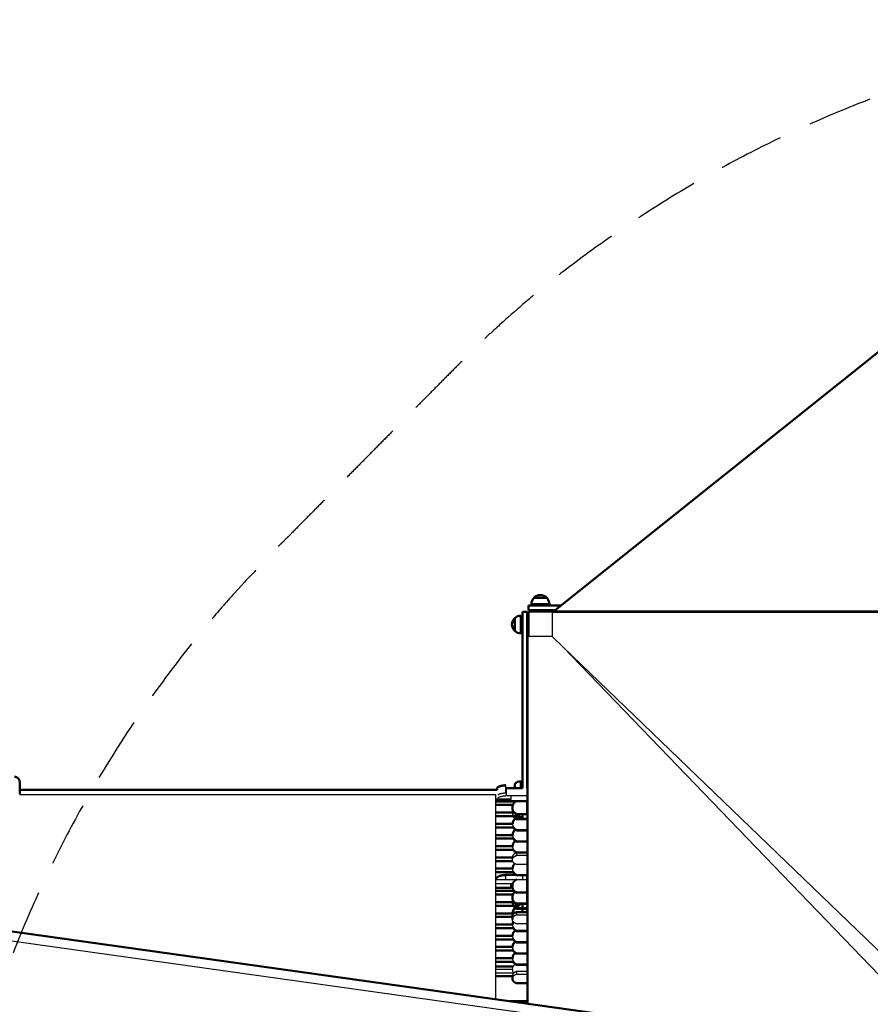
# Model space of a CAD drawing. Units: millimetres. Extents: x 17891 to 50629, y 2422 to 26255.
# Drawn here: x 45248 to 46906, y 23508 to 25427 of the extents above; entities that cross this region are included whole.
import ezdxf

# ---------------------------------------------------------------- set-up
doc = ezdxf.new("R2010")
doc.units = ezdxf.units.MM
doc.header["$LTSCALE"] = 20
doc.linetypes.add('HIDDEN', pattern=[9.525, 6.35, -3.175])
doc.layers.add('EN-SafetyZone', color=7, linetype='HIDDEN', true_color=0x66cc66)
doc.layers.add('Top view$Visible$Curves', color=7, linetype='Continuous', true_color=0x000000)
doc.layers.add('Top view$Visible$SceneSilhouetteCurves', color=7, linetype='Continuous', lineweight=50, true_color=0x000000)

msp = doc.modelspace()

# ---------------------------------------------------------------- linework, layer by layer
at = {"layer": 'EN-SafetyZone'}
msp.add_rational_spline([(45634.6, 21242.2), (45795.3, 21054.7), (45991.8, 20905.2), (46540.1, 20504.3), (47088.5, 20103.5), (48044.4, 19490.3), (48874.6, 20265.4), (49578.1, 20966.4), (50281.6, 21667.4), (51004.2, 22543.7), (50367.1, 23483.8), (50010.7, 23962.2), (49654.4, 24440.6), (49040.6, 25303.8), (47987.2, 25414.1), (46933.8, 25524.4), (46154.5, 24807.1), (45942.6, 24593), (45730.7, 24378.9), (44911.1, 23533.7), (45105.9, 22372.5)], [1, 0.99442439218, 1, 1, 1, 0.789566268979, 1, 1, 1, 0.800542443555, 1, 1, 1, 0.911384636581, 1, 0.911384636581, 1, 1, 1, 0.892404642278, 1], degree=2, knots=[4045.951701, 4045.951701, 4045.951701, 4537.95419, 4537.95419, 5896.397036, 5896.397036, 7827.267741, 7827.267741, 9813.611152, 9813.611152, 11763.45083, 11763.45083, 12956.483354, 12956.483354, 14946.19361, 14946.19361, 16935.903867, 16935.903867, 17538.376412, 17538.376412, 19718.540302, 19718.540302, 19718.540302], dxfattribs=at)
at = {"layer": 'Top view$Visible$Curves', "color": 172, "true_color": 0x0000bf}
for p, q in [((47038.8, 24873.6), (46288.2, 24273.6)), ((47072, 24273.5), (46286, 24273.5)), ((46288.2, 24273.6), (47074.2, 24273.6)), ((46237.7, 24225.3), (46237.7, 23509.9))]:
    msp.add_line(p, q, dxfattribs=at)
at = {"layer": 'Top view$Visible$Curves', "color": 145, "true_color": 0x4c8599}
for p, q in [((46250.2, 24300.5), (46262.7, 24300.5)), ((46250.4, 24300.5), (46262.7, 24300.5)), ((46262.7, 24300.5), (46275.2, 24300.5)), ((46275.1, 24300.5), (46262.7, 24300.5)), ((46262.7, 24288.5), (46245.2, 24288.5)), ((46262.7, 24288.5), (46280.2, 24288.5)), ((46212.9, 24248.6), (46212.9, 24261.1)), ((46212.9, 24248.6), (46212.9, 24260.9)), ((46224.9, 24266.1), (46224.9, 24248.6)), ((46212.9, 24236.1), (46212.9, 24248.6)), ((46212.9, 24248.6), (46212.9, 24236.2)), ((46224.9, 24231.1), (46224.9, 24248.6)), ((46212.9, 23937.9), (46212.9, 23929.9)), ((46224.9, 23943), (46224.9, 23929.9))]:
    msp.add_line(p, q, dxfattribs=at)
at = {"layer": 'Top view$Visible$Curves', "color": 241, "true_color": 0xff7f9f}
for p, q in [((46227.9, 24273.5), (46227.9, 24272.1)), ((46236.9, 24273.5), (46227.9, 24273.5)), ((46227.9, 24272.1), (46227.9, 23929.9)), ((46236.9, 24272.1), (46236.9, 24273.5)), ((46236.9, 23929.9), (46236.9, 24272.1)), ((46241.4, 24285.6), (46239.9, 24285.6)), ((46239.9, 24285.6), (46239.9, 24276.6)), ((46239.9, 24276.6), (46241.4, 24276.6)), ((46303.1, 24285.6), (46241.4, 24285.6)), ((46241.4, 24276.6), (46291.9, 24276.6)), ((46227.9, 23878.3), (46227.9, 23870.3)), ((46227.9, 23804.6), (46227.9, 23803.8)), ((46236.9, 23803.8), (46236.9, 23804.5)), ((46236.9, 23695.8), (46236.9, 23759.4)), ((46227.9, 23703.8), (46227.9, 23695.8)), ((46227.9, 23694.2), (46227.9, 23688.2)), ((46236.9, 23688.2), (46236.9, 23694.2))]:
    msp.add_line(p, q, dxfattribs=at)
at = {"layer": 'Top view$Visible$Curves', "color": 252, "linetype": 'ByBlock', "true_color": 0x848484}
for p, q in [((46239.9, 24273.6), (46239.9, 24225.3)), ((46289.9, 24273.5), (46239.9, 24273.6)), ((46178.7, 23926.7), (46178.7, 23930)), ((46195.5, 23920.7), (46195.5, 23935.4)), ((46196.8, 23929.9), (46195.5, 23929.8)), ((46196.8, 23915.3), (46196.8, 23929.9)), ((46196.8, 23929.9), (46227.9, 23929.9)), ((46236.9, 23929.9), (46237.7, 23929.9)), ((46195.5, 23920.7), (46196.8, 23920.7)), ((46196.8, 23915.3), (46237.7, 23915.3)), ((46196.8, 23904.5), (46196.8, 23907.7)), ((46237.7, 23910), (46237.7, 23915.3)), ((46237.7, 23904.5), (46196.8, 23904.5)), ((46208.2, 23890.5), (46208.2, 23892.2)), ((46216.6, 23904.4), (46237.3, 23904.3)), ((46237.3, 23904.3), (46237.3, 23902.7)), ((46237.3, 23879.9), (46237.3, 23904.3)), ((46208.9, 23882), (46208.9, 23882.5)), ((46216.6, 23878.3), (46216.6, 23879.9)), ((46237.3, 23879.9), (46216.6, 23879.9)), ((46216.6, 23878.3), (46237.3, 23878.3)), ((46217.3, 23872.9), (46227.9, 23872.9)), ((46217.3, 23868.7), (46217.3, 23870.3)), ((46237.7, 23870.3), (46217.3, 23870.3)), ((46217.3, 23868.7), (46237.7, 23868.7)), ((46236.9, 23872.9), (46237.7, 23872.9)), ((46237.3, 23878.3), (46237.3, 23879.9)), ((46208.9, 23860.1), (46208.9, 23860.7)), ((46208.9, 23838.3), (46208.9, 23838.8)), ((46217.3, 23846.8), (46217.3, 23848.4)), ((46237.7, 23848.4), (46217.3, 23848.4)), ((46217.3, 23846.8), (46237.7, 23846.8)), ((46208.8, 23816.5), (46208.8, 23816.8)), ((46217.2, 23825), (46217.2, 23826.6)), ((46237.7, 23826.6), (46217.2, 23826.6)), ((46217.2, 23825), (46237.7, 23825)), ((46208.2, 23789.7), (46208.2, 23795)), ((46216.6, 23798.5), (46216.6, 23803.8)), ((46216.6, 23803.8), (46237.7, 23803.8)), ((46237.7, 23798.5), (46216.6, 23798.5)), ((46217.2, 23803.8), (46217.2, 23804.6)), ((46237.7, 23804.5), (46217.2, 23804.6)), ((46237.7, 23803.8), (46237.7, 23798.5)), ((46237.7, 23798.5), (46237.7, 23780.9)), ((46208.8, 23772.9), (46208.8, 23773.2)), ((46237.7, 23780.9), (46216.6, 23780.9)), ((46237.7, 23785.4), (46237.7, 23785.4)), ((46178.7, 23754.3), (46178.7, 23755.3)), ((46214.7, 23760.7), (46195.5, 23760.7)), ((46195.5, 23751.1), (46195.5, 23760.7)), ((46217.2, 23759.4), (46217.2, 23761)), ((46237.7, 23761), (46217.2, 23761)), ((46217.2, 23759.4), (46237.7, 23759.4)), ((46237.7, 23746.1), (46237.7, 23759.4)), ((46208.2, 23737.8), (46208.2, 23739.4)), ((46216.6, 23751.6), (46237.3, 23751.6)), ((46237.3, 23727.2), (46237.3, 23751.6)), ((46237.3, 23746.1), (46237.7, 23746.1)), ((46208.2, 23716), (46208.2, 23717.6)), ((46216.6, 23725.6), (46216.6, 23727.2)), ((46237.3, 23727.2), (46216.6, 23727.2)), ((46216.6, 23725.6), (46237.3, 23725.6)), ((46237.3, 23705.4), (46237.3, 23727.2)), ((46237.3, 23725.6), (46237.3, 23727.2)), ((46208.8, 23707.5), (46208.8, 23708.1)), ((46216.6, 23703.8), (46216.6, 23705.4)), ((46237.3, 23705.4), (46216.6, 23705.4)), ((46216.6, 23703.8), (46237.3, 23703.8)), ((46217.2, 23696.8), (46217.2, 23698.4)), ((46217.2, 23694.2), (46217.2, 23695.8)), ((46237.7, 23695.8), (46217.2, 23695.8)), ((46237.3, 23703.8), (46237.3, 23705.4)), ((46208.2, 23674), (46208.2, 23679.3)), ((46208.7, 23685.7), (46208.7, 23686.2)), ((46216.6, 23682.9), (46216.6, 23688.2)), ((46237.7, 23688.2), (46216.6, 23688.2)), ((46216.6, 23682.9), (46237.7, 23682.9)), ((46217.2, 23694.2), (46237.7, 23694.2)), ((46237.7, 23688.2), (46237.7, 23682.9)), ((46237.7, 23682.9), (46237.7, 23665.2)), ((46208.7, 23663.9), (46208.7, 23664.3)), ((46237.7, 23665.2), (46216.6, 23665.2)), ((46237.7, 23676.5), (46237.7, 23676.5)), ((46208.7, 23642), (46208.7, 23642.3)), ((46217.1, 23650.5), (46217.1, 23652.1)), ((46237.7, 23652.1), (46217.1, 23652.1)), ((46217.1, 23650.5), (46237.7, 23650.5)), ((46208.7, 23620.2), (46208.7, 23620.5)), ((46217.1, 23628.5), (46217.1, 23630.1)), ((46237.7, 23630.1), (46217.1, 23630.1)), ((46217.1, 23628.5), (46237.7, 23628.5)), ((46217.1, 23606.7), (46217.1, 23608.3)), ((46237.7, 23608.3), (46217.1, 23608.3)), ((46217.1, 23606.7), (46237.7, 23606.6)), ((46237.7, 23606.6), (46237.7, 23586.4)), ((46208.7, 23598.5), (46208.7, 23598.7)), ((46217.1, 23584.8), (46217.1, 23586.5)), ((46237.7, 23586.4), (46217.1, 23586.5)), ((46217.1, 23584.8), (46237.7, 23584.8)), ((46237.7, 23584.8), (46237.7, 23586.4)), ((46237.7, 23584.8), (46237.7, 23572.5)), ((46208.2, 23558.4), (46208.2, 23563.7)), ((46208.7, 23576.6), (46208.7, 23576.9)), ((46216.6, 23567.2), (46216.6, 23572.5)), ((46237.7, 23572.5), (46216.6, 23572.5)), ((46216.6, 23567.2), (46237.7, 23567.2)), ((46237.7, 23572.5), (46237.7, 23567.2)), ((46237.7, 23567.2), (46237.7, 23549.5)), ((46237.7, 23549.5), (46216.6, 23549.5))]:
    msp.add_line(p, q, dxfattribs=at)
at = {"layer": 'Top view$Visible$Curves', "color": 172, "lineweight": -3, "true_color": 0x0000bf}
for p, q in [((46286, 24273.5), (46286, 24225.3)), ((46286, 24225.3), (46237.7, 24225.3)), ((46286, 24225.3), (46306.9, 24204.3)), ((46306.9, 24204.3), (46965.2, 23570.6)), ((46306.9, 24204.3), (46940.2, 23547.6)), ((46175.9, 23916.7), (45247.7, 23916.7)), ((46175.9, 23518.6), (46175.9, 23916.7))]:
    msp.add_line(p, q, dxfattribs=at)
at = {"layer": 'Top view$Visible$Curves', "color": 250, "true_color": 0x333333}
msp.add_line((43080.3, 23952.1), (46667.3, 23449.7), dxfattribs=at)
at = {"layer": 'Top view$Visible$Curves', "color": 250, "lineweight": -3, "true_color": 0x333333}
msp.add_line((46599.3, 23440.1), (43077.7, 23933.3), dxfattribs=at)
at = {"layer": 'Top view$Visible$Curves', "color": 0, "linetype": 'ByBlock'}
for p, q in [((46178.7, 23926.7), (45247.7, 23926.7)), ((46175.9, 23907.7), (46205.7, 23907.7)), ((46215.6, 23903.9), (46175.9, 23903.9)), ((46175.9, 23896.9), (46209.1, 23896.9)), ((46211.5, 23882), (46175.9, 23882)), ((46175.9, 23875), (46221.7, 23875)), ((46221.7, 23875), (46221.7, 23878.3)), ((46208.9, 23860.1), (46175.9, 23860.1)), ((46175.9, 23853.1), (46211.3, 23853.1)), ((46208.9, 23838.3), (46175.9, 23838.3)), ((46175.9, 23831.3), (46211.3, 23831.3)), ((46208.8, 23816.5), (46175.9, 23816.5)), ((46175.9, 23809.5), (46211.1, 23809.5)), ((46208.2, 23794.7), (46175.9, 23794.7)), ((46175.9, 23787.7), (46208.5, 23787.7)), ((46208.8, 23772.9), (46175.9, 23772.9)), ((46175.9, 23765.9), (46211, 23765.9)), ((46178.7, 23754.3), (46175.9, 23754.3)), ((46215.5, 23751.1), (46175.9, 23751.1)), ((46175.9, 23744.1), (46209.1, 23744.1)), ((46175.9, 23735.3), (46205.7, 23735.3)), ((46211.3, 23729.3), (46175.9, 23729.3)), ((46175.9, 23722.3), (46209.1, 23722.3)), ((46211.4, 23707.5), (46175.9, 23707.5)), ((46175.9, 23700.5), (46221.7, 23700.5)), ((46221.7, 23700.5), (46221.7, 23703.8)), ((46211.7, 23685.7), (46175.9, 23685.7)), ((46175.9, 23678.7), (46208.2, 23678.7)), ((46208.7, 23663.9), (46175.9, 23663.9)), ((46175.9, 23656.9), (46211.1, 23656.9)), ((46208.7, 23642), (46175.9, 23642)), ((46175.9, 23635), (46210.9, 23635)), ((46208.7, 23620.2), (46175.9, 23620.2)), ((46175.9, 23613.2), (46210.9, 23613.2)), ((46208.7, 23598.5), (46175.9, 23598.5)), ((46175.9, 23591.5), (46210.9, 23591.5)), ((46209.8, 23582.2), (46175.9, 23582.2)), ((46208.7, 23576.6), (46175.9, 23576.6)), ((46175.9, 23569.6), (46211.1, 23569.6)), ((46175.9, 23563.2), (46208.2, 23563.2)), ((46237.7, 23514.8), (46203.1, 23514.8))]:
    msp.add_line(p, q, dxfattribs=at)
at = {"layer": 'Top view$Visible$Curves', "color": 9, "lineweight": -3, "true_color": 0xc0c0c0}
msp.add_line((45247.7, 23919.2), (45247.7, 23916.7), dxfattribs=at)
at = {"layer": 'Top view$Visible$Curves', "color": 241, "lineweight": -3, "true_color": 0xff7f9f}
for p, q in [((46236.9, 23870.3), (46236.9, 23904.5)), ((46227.9, 23759.4), (46227.9, 23751.6))]:
    msp.add_line(p, q, dxfattribs=at)
at = {"layer": 'Top view$Visible$Curves', "color": 145, "true_color": 0x4c8599, "extrusion": (0, 0, -1)}
for centre, start, end in [((-46262.2, 24288.3), 0.6413, 45.8135), ((-46263.2, 24288.3), 134.1865, 179.3587), ((-46225.1, 24249.1), 44.1865, 89.3587), ((-46225.1, 24248.1), 270.6413, 315.8135), ((-46225.1, 23926.1), 44.1865, 89.3587)]:
    msp.add_arc(centre, 17, start, end, dxfattribs=at)
at = {"layer": 'Top view$Visible$Curves', "color": 145, "true_color": 0x4c8599}
for centre, start, end in [((46262.7, 24289), 90, 137.3321), ((46262.7, 24289), 42.6679, 90), ((46224.4, 24248.6), 132.6679, 180), ((46224.4, 24248.6), 180, 227.3321)]:
    msp.add_arc(centre, 17, start, end, dxfattribs=at)
at = {"layer": 'Top view$Visible$Curves', "color": 0, "linetype": 'ByBlock'}
for centre, radius, start, end in [((45781.1, 23913.6), 424.7, 359.2044, 0.2337), ((45680.8, 23742), 525, 359.2715, 0.2321)]:
    msp.add_arc(centre, radius, start, end, dxfattribs=at)
at = {"layer": 'Top view$Visible$Curves', "color": 252, "linetype": 'ByBlock', "true_color": 0x848484, "extrusion": (0, 0, -1)}
for centre, radius, start, end in [((-46221.8, 23882.5), 12.9, 0.0419, 13.4307), ((-46221.9, 23860.6), 13.1, 0.1926, 51.118), ((-46222.3, 23860.2), 13.6, 56.6914, 68.3272), ((-46221.9, 23838.8), 13.1, 0.1926, 51.1183), ((-46221.9, 23816.7), 13.1, 0.1972, 51.6538), ((-46221.8, 23773.2), 13, 0.1528, 45.9877), ((-46221.3, 23717.6), 13.1, 0.1896, 50.7625), ((-46221.8, 23686.1), 13.1, 0.1927, 51.1194), ((-46221.7, 23708), 12.9, 0.0424, 14.0716), ((-46222.2, 23685.7), 13.6, 56.693, 68.3272), ((-46221.6, 23686.2), 12.9, 345.169, 0.0346), ((-46221.7, 23664.3), 12.9, 0.0554, 23.69), ((-46221.8, 23642.3), 13.1, 0.1972, 51.6525), ((-46221.8, 23620.4), 13.1, 0.1911, 50.9415), ((-46221.7, 23598.6), 13.1, 0.1911, 50.9402), ((-46221.7, 23576.8), 13.1, 0.1911, 50.941), ((-46221.6, 23576.9), 13, 325.2204, 359.9875)]:
    msp.add_arc(centre, radius, start, end, dxfattribs=at)
at = {"layer": 'Top view$Visible$Curves', "color": 252, "linetype": 'ByBlock', "true_color": 0x848484}
for centre, radius, start, end in [((46221.8, 23880.9), 12.9, 161.9898, 176.3701), ((46222.2, 23881.1), 13.4, 207.5811, 248.3953), ((46222.2, 23859.3), 13.4, 207.4445, 248.3964), ((46222.2, 23837.4), 13.4, 207.3477, 248.3971), ((46222.1, 23815.4), 13.3, 205.9797, 241.936), ((46222.1, 23771.8), 13.4, 206.1215, 248.4073), ((46221.7, 23706.4), 12.9, 161.4784, 176.3695), ((46222.1, 23706.7), 13.4, 207.4353, 248.3964), ((46222.2, 23684.1), 13.7, 111.682, 116.5052), ((46221.9, 23684.5), 13.1, 123.0542, 176.176), ((46222, 23662.9), 13.4, 206.7777, 248.4018), ((46222, 23640.9), 13.4, 206.0308, 248.408), ((46222, 23619.1), 13.4, 206.0627, 248.4078), ((46222, 23597.3), 13.4, 205.8053, 248.4099), ((46221.7, 23575.3), 13.1, 205.9292, 209.6118)]:
    msp.add_arc(centre, radius, start, end, dxfattribs=at)
at = {"layer": 'Top view$Visible$Curves', "color": 9, "true_color": 0xc0c0c0}
msp.add_rational_spline([(45237.4, 23951.7), (45241.6, 23951.8), (45244.7, 23948.9), (45247.7, 23946), (45247.7, 23941.8), (45247.7, 23930.5), (45247.7, 23919.2)], [1, 0.922480294614, 1, 0.922480294614, 1, 1, 1], degree=2, knots=[0, 0, 0, 7.99063, 7.99063, 15.981261, 15.981261, 25.98126, 25.98126, 25.98126], dxfattribs=at)
at = {"layer": 'Top view$Visible$Curves', "color": 252, "linetype": 'ByBlock', "true_color": 0x848484}
for points, weights in [([(46195.5, 23935.4), (46178.7, 23933.9), (46178.7, 23930)], [1, 0.829971429977, 1]), ([(46180, 23917.1), (46183.8, 23919.7), (46195.5, 23920.7)], [0.933307725218, 0.875518860545, 1]), ([(46180, 23909.9), (46180, 23913.8), (46196.8, 23915.3)], [1, 0.829971429977, 1]), ([(46196.8, 23904.5), (46186.5, 23905.5), (46182.1, 23907.7)], [1, 0.88823562544, 0.923402739148]), ([(46208.2, 23892.2), (46208.2, 23901), (46216.6, 23904.4)], [1, 0.829971429977, 1]), ([(46216.6, 23879.9), (46208.2, 23883.3), (46208.2, 23892.2)], [1, 0.829971429977, 1]), ([(46208.2, 23890.5), (46208.2, 23881.7), (46216.6, 23878.3)], [1, 0.829971429977, 1]), ([(46217.3, 23870.3), (46208.9, 23873.7), (46208.9, 23882.5)], [1, 0.829971429977, 1]), ([(46217.3, 23848.4), (46208.9, 23851.8), (46208.9, 23860.7)], [1, 0.829971429977, 1]), ([(46217.2, 23826.6), (46208.8, 23829.9), (46208.9, 23838.8)], [1, 0.829971429977, 1]), ([(46217.2, 23804.6), (46208.8, 23807.9), (46208.8, 23816.8)], [1, 0.829971429977, 1]), ([(46216.6, 23803.8), (46208.2, 23801.4), (46208.2, 23795)], [1, 0.829971429977, 1]), ([(46208.2, 23789.7), (46208.2, 23796.1), (46216.6, 23798.5)], [1, 0.829971429977, 1]), ([(46216.6, 23780.9), (46208.2, 23783.3), (46208.2, 23789.7)], [1, 0.829971429977, 1]), ([(46217.2, 23761), (46208.8, 23764.3), (46208.8, 23773.2)], [1, 0.829971429977, 1]), ([(46195.5, 23760.7), (46178.7, 23759.2), (46178.7, 23755.3)], [1, 0.829971429977, 1]), ([(46208.2, 23739.4), (46208.2, 23748.3), (46216.6, 23751.6)], [1, 0.829971429977, 1]), ([(46216.6, 23727.2), (46208.2, 23730.5), (46208.2, 23739.4)], [1, 0.829971429977, 1]), ([(46208.2, 23737.8), (46208.2, 23728.9), (46216.6, 23725.6)], [1, 0.829971429977, 1]), ([(46216.6, 23705.4), (46208.2, 23708.8), (46208.2, 23717.6)], [1, 0.829971429977, 1]), ([(46208.2, 23716), (46208.2, 23707.1), (46216.6, 23703.8)], [1, 0.829971429977, 1]), ([(46217.2, 23695.8), (46208.8, 23699.2), (46208.8, 23708.1)], [1, 0.829971429977, 1]), ([(46216.6, 23688.2), (46208.2, 23685.7), (46208.2, 23679.3)], [1, 0.829971429977, 1]), ([(46208.2, 23674), (46208.2, 23680.4), (46216.6, 23682.9)], [1, 0.829971429977, 1]), ([(46216.6, 23665.2), (46208.2, 23667.6), (46208.2, 23674)], [1, 0.829971429977, 1]), ([(46217.1, 23652.1), (46208.7, 23655.5), (46208.7, 23664.3)], [1, 0.829971429977, 1]), ([(46217.1, 23630.1), (46208.7, 23633.4), (46208.7, 23642.3)], [1, 0.829971429977, 1]), ([(46217.1, 23608.3), (46208.7, 23611.6), (46208.7, 23620.5)], [1, 0.829971429977, 1]), ([(46217.1, 23586.5), (46208.7, 23589.8), (46208.7, 23598.7)], [1, 0.829971429977, 1]), ([(46216.6, 23572.5), (46208.2, 23570.1), (46208.2, 23563.7)], [1, 0.829971429977, 1]), ([(46208.2, 23558.4), (46208.2, 23564.8), (46216.6, 23567.2)], [1, 0.829971429977, 1]), ([(46216.6, 23549.5), (46208.2, 23551.9), (46208.2, 23558.4)], [1, 0.829971429977, 1])]:
    msp.add_rational_spline(points, weights, degree=2, dxfattribs=at)
at = {"layer": 'Top view$Visible$SceneSilhouetteCurves', "color": 172, "true_color": 0x0000bf}
for p, q in [((47038.8, 24873.6), (46288.2, 24273.6)), ((47072, 24273.5), (46286, 24273.5)), ((46288.2, 24273.6), (47074.2, 24273.6)), ((46237.7, 24225.3), (46237.7, 23509.9))]:
    msp.add_line(p, q, dxfattribs=at)
at = {"layer": 'Top view$Visible$SceneSilhouetteCurves', "color": 145, "true_color": 0x4c8599}
for p, q in [((46250.2, 24300.5), (46262.7, 24300.5)), ((46250.4, 24300.5), (46262.7, 24300.5)), ((46262.7, 24300.5), (46275.2, 24300.5)), ((46275.1, 24300.5), (46262.7, 24300.5)), ((46262.7, 24288.5), (46245.2, 24288.5)), ((46262.7, 24288.5), (46280.2, 24288.5)), ((46212.9, 24248.6), (46212.9, 24261.1)), ((46212.9, 24248.6), (46212.9, 24260.9)), ((46224.9, 24266.1), (46224.9, 24248.6)), ((46212.9, 24236.1), (46212.9, 24248.6)), ((46212.9, 24248.6), (46212.9, 24236.2)), ((46224.9, 24231.1), (46224.9, 24248.6)), ((46212.9, 23937.9), (46212.9, 23929.9)), ((46224.9, 23943), (46224.9, 23929.9))]:
    msp.add_line(p, q, dxfattribs=at)
at = {"layer": 'Top view$Visible$SceneSilhouetteCurves', "color": 241, "true_color": 0xff7f9f}
for p, q in [((46227.9, 24273.5), (46227.9, 24272.1)), ((46236.9, 24273.5), (46227.9, 24273.5)), ((46227.9, 24272.1), (46227.9, 23929.9)), ((46236.9, 24272.1), (46236.9, 24273.5)), ((46236.9, 23929.9), (46236.9, 24272.1)), ((46241.4, 24285.6), (46239.9, 24285.6)), ((46239.9, 24285.6), (46239.9, 24276.6)), ((46239.9, 24276.6), (46241.4, 24276.6)), ((46303.1, 24285.6), (46241.4, 24285.6)), ((46241.4, 24276.6), (46291.9, 24276.6)), ((46227.9, 23878.3), (46227.9, 23870.3)), ((46227.9, 23804.6), (46227.9, 23803.8)), ((46236.9, 23803.8), (46236.9, 23804.5)), ((46236.9, 23695.8), (46236.9, 23759.4)), ((46227.9, 23703.8), (46227.9, 23695.8)), ((46227.9, 23694.2), (46227.9, 23688.2)), ((46236.9, 23688.2), (46236.9, 23694.2))]:
    msp.add_line(p, q, dxfattribs=at)
at = {"layer": 'Top view$Visible$SceneSilhouetteCurves', "color": 252, "linetype": 'ByBlock', "true_color": 0x848484}
for p, q in [((46239.9, 24273.6), (46239.9, 24225.3)), ((46289.9, 24273.5), (46239.9, 24273.6)), ((46178.7, 23926.7), (46178.7, 23930)), ((46196.8, 23929.9), (46195.5, 23929.8)), ((46196.8, 23929.9), (46227.9, 23929.9)), ((46236.9, 23929.9), (46237.7, 23929.9)), ((46237.7, 23904.5), (46196.8, 23904.5)), ((46208.2, 23890.5), (46208.2, 23892.2)), ((46216.6, 23904.4), (46237.3, 23904.3)), ((46237.3, 23904.3), (46237.3, 23902.7)), ((46237.3, 23879.9), (46237.3, 23904.3)), ((46208.9, 23882), (46208.9, 23882.5)), ((46217.3, 23872.9), (46227.9, 23872.9)), ((46236.9, 23872.9), (46237.7, 23872.9)), ((46237.3, 23878.3), (46237.3, 23879.9)), ((46208.9, 23860.1), (46208.9, 23860.7)), ((46208.9, 23838.3), (46208.9, 23838.8)), ((46208.8, 23816.5), (46208.8, 23816.8)), ((46217.2, 23803.8), (46217.2, 23804.6)), ((46237.7, 23804.5), (46217.2, 23804.6)), ((46237.7, 23803.8), (46237.7, 23798.5)), ((46237.7, 23798.5), (46237.7, 23780.9)), ((46208.8, 23772.9), (46208.8, 23773.2)), ((46237.7, 23785.4), (46237.7, 23785.4)), ((46178.7, 23754.3), (46178.7, 23755.3)), ((46214.7, 23760.7), (46195.5, 23760.7)), ((46237.7, 23746.1), (46237.7, 23759.4)), ((46208.2, 23737.8), (46208.2, 23739.4)), ((46237.3, 23727.2), (46237.3, 23751.6)), ((46208.2, 23716), (46208.2, 23717.6)), ((46237.3, 23705.4), (46237.3, 23727.2)), ((46237.3, 23725.6), (46237.3, 23727.2)), ((46208.8, 23707.5), (46208.8, 23708.1)), ((46217.2, 23696.8), (46217.2, 23698.4)), ((46237.7, 23695.8), (46217.2, 23695.8)), ((46237.3, 23703.8), (46237.3, 23705.4)), ((46208.2, 23674), (46208.2, 23679.3)), ((46208.7, 23685.7), (46208.7, 23686.2)), ((46237.7, 23688.2), (46216.6, 23688.2)), ((46217.2, 23694.2), (46237.7, 23694.2)), ((46237.7, 23688.2), (46237.7, 23682.9)), ((46237.7, 23682.9), (46237.7, 23665.2)), ((46208.7, 23663.9), (46208.7, 23664.3)), ((46237.7, 23676.5), (46237.7, 23676.5)), ((46208.7, 23642), (46208.7, 23642.3)), ((46208.7, 23620.2), (46208.7, 23620.5)), ((46237.7, 23606.6), (46237.7, 23586.4)), ((46208.7, 23598.5), (46208.7, 23598.7)), ((46237.7, 23584.8), (46237.7, 23586.4)), ((46237.7, 23584.8), (46237.7, 23572.5)), ((46208.2, 23558.4), (46208.2, 23563.7)), ((46237.7, 23549.5), (46216.6, 23549.5))]:
    msp.add_line(p, q, dxfattribs=at)
at = {"layer": 'Top view$Visible$SceneSilhouetteCurves', "color": 250, "true_color": 0x333333}
msp.add_line((43080.3, 23952.1), (46667.3, 23449.7), dxfattribs=at)
at = {"layer": 'Top view$Visible$SceneSilhouetteCurves', "color": 0, "linetype": 'ByBlock'}
for p, q in [((46178.7, 23926.7), (45247.7, 23926.7)), ((46175.9, 23907.7), (46205.7, 23907.7)), ((46215.6, 23903.9), (46175.9, 23903.9)), ((46175.9, 23896.9), (46209.1, 23896.9)), ((46211.5, 23882), (46175.9, 23882)), ((46175.9, 23875), (46221.7, 23875)), ((46221.7, 23875), (46221.7, 23878.3)), ((46208.9, 23860.1), (46175.9, 23860.1)), ((46175.9, 23853.1), (46211.3, 23853.1)), ((46208.9, 23838.3), (46175.9, 23838.3)), ((46175.9, 23831.3), (46211.3, 23831.3)), ((46208.8, 23816.5), (46175.9, 23816.5)), ((46175.9, 23809.5), (46211.1, 23809.5)), ((46208.2, 23794.7), (46175.9, 23794.7)), ((46175.9, 23787.7), (46208.5, 23787.7)), ((46208.8, 23772.9), (46175.9, 23772.9)), ((46175.9, 23765.9), (46211, 23765.9)), ((46178.7, 23754.3), (46175.9, 23754.3)), ((46175.9, 23735.3), (46205.7, 23735.3)), ((46211.3, 23729.3), (46175.9, 23729.3)), ((46175.9, 23722.3), (46209.1, 23722.3)), ((46211.4, 23707.5), (46175.9, 23707.5)), ((46175.9, 23700.5), (46221.7, 23700.5)), ((46221.7, 23700.5), (46221.7, 23703.8)), ((46211.7, 23685.7), (46175.9, 23685.7)), ((46175.9, 23678.7), (46208.2, 23678.7)), ((46208.7, 23663.9), (46175.9, 23663.9)), ((46175.9, 23656.9), (46211.1, 23656.9)), ((46208.7, 23642), (46175.9, 23642)), ((46175.9, 23635), (46210.9, 23635)), ((46208.7, 23620.2), (46175.9, 23620.2)), ((46175.9, 23613.2), (46210.9, 23613.2)), ((46208.7, 23598.5), (46175.9, 23598.5)), ((46175.9, 23591.5), (46210.9, 23591.5)), ((46209.8, 23582.2), (46175.9, 23582.2)), ((46175.9, 23563.2), (46208.2, 23563.2)), ((46237.7, 23514.8), (46203.1, 23514.8))]:
    msp.add_line(p, q, dxfattribs=at)
at = {"layer": 'Top view$Visible$SceneSilhouetteCurves', "color": 145, "true_color": 0x4c8599, "extrusion": (0, 0, -1)}
for centre, start, end in [((-46262.2, 24288.3), 0.6413, 45.8135), ((-46263.2, 24288.3), 134.1865, 179.3587), ((-46225.1, 24249.1), 44.1865, 89.3587), ((-46225.1, 24248.1), 270.6413, 315.8135), ((-46225.1, 23926.1), 44.1865, 89.3587)]:
    msp.add_arc(centre, 17, start, end, dxfattribs=at)
at = {"layer": 'Top view$Visible$SceneSilhouetteCurves', "color": 145, "true_color": 0x4c8599}
for centre, start, end in [((46262.7, 24289), 90, 137.3321), ((46262.7, 24289), 42.6679, 90), ((46224.4, 24248.6), 132.6679, 180), ((46224.4, 24248.6), 180, 227.3321)]:
    msp.add_arc(centre, 17, start, end, dxfattribs=at)
at = {"layer": 'Top view$Visible$SceneSilhouetteCurves', "color": 252, "linetype": 'ByBlock', "true_color": 0x848484, "extrusion": (0, 0, -1)}
for centre, radius, start, end in [((-46221.8, 23882.5), 12.9, 0.0419, 13.4307), ((-46221.9, 23860.6), 13.1, 0.1926, 51.118), ((-46222.3, 23860.2), 13.6, 56.6914, 68.3272), ((-46221.9, 23838.8), 13.1, 0.1926, 51.1183), ((-46221.9, 23816.7), 13.1, 0.1972, 51.6538), ((-46221.8, 23773.2), 13, 0.1528, 45.9877), ((-46221.3, 23717.6), 13.1, 0.1896, 50.7625), ((-46221.8, 23686.1), 13.1, 0.1927, 51.1194), ((-46221.7, 23708), 12.9, 0.0424, 14.0716), ((-46222.2, 23685.7), 13.6, 56.693, 68.3272), ((-46221.7, 23664.3), 12.9, 0.0554, 23.69), ((-46221.8, 23642.3), 13.1, 0.1972, 51.6525), ((-46221.8, 23620.4), 13.1, 0.1911, 50.9415), ((-46221.7, 23598.6), 13.1, 0.1911, 50.9402)]:
    msp.add_arc(centre, radius, start, end, dxfattribs=at)
at = {"layer": 'Top view$Visible$SceneSilhouetteCurves', "color": 252, "linetype": 'ByBlock', "true_color": 0x848484}
for centre, radius, start, end in [((46221.8, 23880.9), 12.9, 161.9898, 176.3701), ((46222.2, 23881.1), 13.4, 207.5811, 248.3953), ((46222.2, 23859.3), 13.4, 207.4445, 248.3964), ((46222.2, 23837.4), 13.4, 207.3477, 248.3971), ((46222.1, 23815.4), 13.3, 205.9797, 241.936), ((46222.1, 23771.8), 13.4, 206.1215, 248.4073), ((46221.7, 23706.4), 12.9, 161.4784, 176.3695), ((46222.1, 23706.7), 13.4, 207.4353, 248.3964), ((46222.2, 23684.1), 13.7, 111.682, 116.5052), ((46221.9, 23684.5), 13.1, 123.0542, 176.176), ((46222, 23662.9), 13.4, 206.7777, 248.4018), ((46222, 23640.9), 13.4, 206.0308, 248.408), ((46222, 23619.1), 13.4, 206.0627, 248.4078), ((46222, 23597.3), 13.4, 205.8053, 248.4099)]:
    msp.add_arc(centre, radius, start, end, dxfattribs=at)
at = {"layer": 'Top view$Visible$SceneSilhouetteCurves', "color": 0, "linetype": 'ByBlock'}
msp.add_arc((45680.8, 23742), 525, 359.2715, 0.2321, dxfattribs=at)
at = {"layer": 'Top view$Visible$SceneSilhouetteCurves', "color": 9, "true_color": 0xc0c0c0}
msp.add_rational_spline([(45237.4, 23951.7), (45241.6, 23951.8), (45244.7, 23948.9), (45247.7, 23946), (45247.7, 23941.8), (45247.7, 23930.5), (45247.7, 23919.2)], [1, 0.922480294614, 1, 0.922480294614, 1, 1, 1], degree=2, knots=[0, 0, 0, 7.99063, 7.99063, 15.981261, 15.981261, 25.98126, 25.98126, 25.98126], dxfattribs=at)
at = {"layer": 'Top view$Visible$SceneSilhouetteCurves', "color": 252, "linetype": 'ByBlock', "true_color": 0x848484}
for points, weights in [([(46195.5, 23935.4), (46178.7, 23933.9), (46178.7, 23930)], [1, 0.829971429977, 1]), ([(46196.8, 23904.5), (46186.5, 23905.5), (46182.1, 23907.7)], [1, 0.88823562544, 0.923402739148]), ([(46208.2, 23892.2), (46208.2, 23901), (46216.6, 23904.4)], [1, 0.829971429977, 1]), ([(46208.2, 23890.5), (46208.2, 23881.7), (46216.6, 23878.3)], [1, 0.829971429977, 1]), ([(46195.5, 23760.7), (46178.7, 23759.2), (46178.7, 23755.3)], [1, 0.829971429977, 1]), ([(46208.2, 23739.4), (46208.2, 23748.3), (46216.6, 23751.6)], [1, 0.829971429977, 1]), ([(46208.2, 23737.8), (46208.2, 23728.9), (46216.6, 23725.6)], [1, 0.829971429977, 1]), ([(46208.2, 23716), (46208.2, 23707.1), (46216.6, 23703.8)], [1, 0.829971429977, 1]), ([(46217.2, 23695.8), (46208.8, 23699.2), (46208.8, 23708.1)], [1, 0.829971429977, 1]), ([(46216.6, 23688.2), (46208.2, 23685.7), (46208.2, 23679.3)], [1, 0.829971429977, 1]), ([(46216.6, 23549.5), (46208.2, 23551.9), (46208.2, 23558.4)], [1, 0.829971429977, 1])]:
    msp.add_rational_spline(points, weights, degree=2, dxfattribs=at)

doc.saveas('drawing.dxf')
